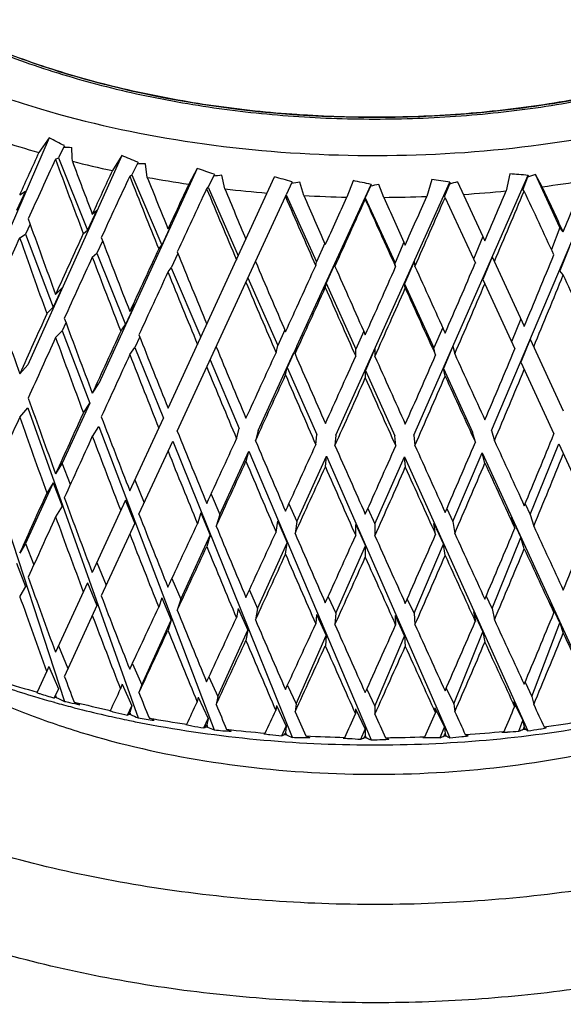
# Model space of a CAD drawing. Units: millimetres. Extents: x -561 to 1171, y -23 to 546.
# Drawn here: x -140 to -131, y 30 to 47 of the extents above; entities that cross this region are included whole.
import ezdxf

# ---------------------------------------------------------------- set-up
doc = ezdxf.new("R2010")
doc.units = ezdxf.units.MM
doc.header["$LTSCALE"] = 23.1
doc.layers.get('0').update_dxf_attribs({"linetype": 'CONTINUOUS'})
doc.layers.add('02___PRT_ALL_AXES', color=7, linetype='CONTINUOUS')

msp = doc.modelspace()

# ---------------------------------------------------------------- linework, layer by layer
at = {"color": 7, "linetype": 'Continuous'}
for p, q in [((-139.995, 44.813), (-141.467, 41.427)), ((-139.995, 44.813), (-140.169, 44.573)), ((-139.74, 44.682), (-139.745, 44.685)), ((-138.787, 44.521), (-140.351, 41.044)), ((-139.76, 44.655), (-139.844, 44.483)), ((-139.74, 44.682), (-139.76, 44.655)), ((-139.615, 44.482), (-139.623, 44.652)), ((-138.787, 44.521), (-138.946, 44.272)), ((-139.892, 44.462), (-139.844, 44.483)), ((-139.844, 44.483), (-139.36, 43.283)), ((-139.612, 44.425), (-139.615, 44.482)), ((-138.535, 44.379), (-138.621, 44.201)), ((-138.517, 44.407), (-138.535, 44.379)), ((-138.517, 44.407), (-138.522, 44.409)), ((-138.365, 44.158), (-138.395, 44.384)), ((-132.64, 39.952), (-130.764, 44.384)), ((-137.534, 44.305), (-139.172, 40.731)), ((-138.657, 44.178), (-138.621, 44.201)), ((-138.621, 44.201), (-138.125, 43.031)), ((-137.534, 44.305), (-137.676, 44.046)), ((-137.25, 44.207), (-137.266, 44.178)), ((-137.25, 44.207), (-137.255, 44.209)), ((-132.337, 44.217), (-132.398, 43.934)), ((-131.503, 43.322), (-131.909, 44.207)), ((-131.797, 44.003), (-131.909, 44.207)), ((-138.02, 40.323), (-136.248, 44.165)), ((-137.266, 44.178), (-137.353, 43.995)), ((-137.077, 43.968), (-137.125, 44.192)), ((-135.954, 44.085), (-136.055, 43.866)), ((-135.954, 44.085), (-135.959, 44.086)), ((-135.877, 41.351), (-134.643, 44.041)), ((-135.762, 43.856), (-135.827, 44.077)), ((-135.228, 39.874), (-133.332, 44.077)), ((-134.944, 44.103), (-135.047, 43.83)), ((-134.643, 44.041), (-134.655, 44.01)), ((-134.434, 43.825), (-134.516, 44.041)), ((-133.931, 39.874), (-132.034, 44.192)), ((-133.635, 44.121), (-133.718, 43.841)), ((-133.341, 44.046), (-133.425, 43.847)), ((-133.332, 44.077), (-133.341, 44.046)), ((-133.205, 44.085), (-132.751, 43.103)), ((-132.041, 44.16), (-132.122, 43.956)), ((-132.034, 44.192), (-132.041, 44.16)), ((-140.391, 43.928), (-140.541, 43.608)), ((-140.488, 43.869), (-140.391, 43.928)), ((-137.378, 43.97), (-137.353, 43.995)), ((-137.353, 43.995), (-136.852, 42.855)), ((-136.068, 43.84), (-136.055, 43.866)), ((-136.055, 43.866), (-135.554, 42.756)), ((-134.655, 44.01), (-134.741, 43.817)), ((-132.097, 43.931), (-132.122, 43.956)), ((-137.867, 39.941), (-136.068, 43.84)), ((-134.741, 43.817), (-134.246, 42.737)), ((-134.741, 43.79), (-134.741, 43.817)), ((-133.413, 43.82), (-133.425, 43.847)), ((-133.413, 43.82), (-132.91, 42.732)), ((-139.204, 43.613), (-139.36, 43.283)), ((-139.28, 43.548), (-139.204, 43.613)), ((-140.313, 43.378), (-140.391, 43.212)), ((-140.488, 43.152), (-140.391, 43.212)), ((-140.391, 43.212), (-139.929, 42)), ((-139.429, 43.224), (-139.36, 43.283)), ((-137.966, 43.37), (-138.125, 43.031)), ((-138.021, 43.301), (-137.966, 43.37)), ((-131.503, 43.322), (-131.644, 42.959)), ((-131.448, 43.253), (-131.503, 43.322)), ((-139.108, 43.098), (-139.204, 42.896)), ((-135.415, 43.067), (-135.554, 42.756)), ((-134.097, 43.081), (-134.246, 42.737)), ((-132.785, 43.175), (-132.941, 42.797)), ((-139.28, 42.831), (-139.204, 42.896)), ((-139.204, 42.896), (-138.726, 41.713)), ((-138.176, 42.968), (-138.125, 43.031)), ((-137.855, 42.89), (-137.966, 42.654)), ((-131.352, 42.994), (-131.503, 42.606)), ((-135.565, 42.69), (-135.554, 42.756)), ((-135.232, 42.758), (-135.393, 42.399)), ((-135.232, 42.758), (-135.244, 42.679)), ((-134.236, 42.671), (-134.246, 42.737)), ((-133.927, 42.758), (-134.086, 42.39)), ((-133.927, 42.758), (-133.915, 42.679)), ((-132.629, 42.837), (-132.785, 42.459)), ((-132.629, 42.837), (-132.096, 41.682)), ((-138.021, 42.585), (-137.966, 42.654)), ((-137.966, 42.654), (-137.477, 41.5)), ((-131.448, 42.537), (-131.503, 42.606)), ((-136.691, 42.488), (-136.197, 41.363)), ((-135.404, 42.326), (-135.393, 42.399)), ((-135.393, 42.399), (-134.899, 41.304)), ((-132.785, 42.459), (-132.253, 41.306)), ((-139.779, 42.324), (-139.929, 42)), ((-139.891, 42.212), (-139.779, 42.324)), ((-134.086, 42.39), (-133.598, 41.324)), ((-134.075, 42.316), (-134.086, 42.39)), ((-140.035, 41.893), (-139.929, 42)), ((-138.571, 42.046), (-138.726, 41.713)), ((-138.656, 41.928), (-138.571, 42.046)), ((-139.718, 41.742), (-139.779, 41.608)), ((-132.152, 41.804), (-132.307, 41.423)), ((-139.891, 41.496), (-139.779, 41.608)), ((-139.779, 41.608), (-139.321, 40.406)), ((-138.807, 41.6), (-138.726, 41.713)), ((-136.08, 41.622), (-136.197, 41.363)), ((-134.767, 41.603), (-134.899, 41.304)), ((-133.453, 41.664), (-133.598, 41.324)), ((-138.49, 41.505), (-138.571, 41.33)), ((-131.998, 41.469), (-132.152, 41.088)), ((-131.998, 41.469), (-131.447, 40.276)), ((-138.656, 41.212), (-138.571, 41.33)), ((-138.571, 41.33), (-138.097, 40.156)), ((-136.225, 41.243), (-136.197, 41.363)), ((-135.877, 41.351), (-136.037, 40.999)), ((-135.877, 41.351), (-135.907, 41.222)), ((-134.899, 41.184), (-134.899, 41.304)), ((-134.579, 41.312), (-134.739, 40.95)), ((-134.579, 41.312), (-134.579, 41.182)), ((-133.57, 41.205), (-133.598, 41.324)), ((-133.282, 41.351), (-133.44, 40.98)), ((-133.282, 41.351), (-133.252, 41.222)), ((-137.319, 41.126), (-136.835, 39.981)), ((-136.519, 39.952), (-135.932, 41.233)), ((-132.152, 41.088), (-131.602, 39.895)), ((-140.487, 40.891), (-140.351, 41.044)), ((-136.066, 40.874), (-136.037, 40.999)), ((-136.037, 40.999), (-135.547, 39.884)), ((-134.739, 40.95), (-134.249, 39.864)), ((-134.739, 40.824), (-134.739, 40.95)), ((-133.44, 40.98), (-132.955, 39.923)), ((-133.411, 40.855), (-133.44, 40.98)), ((-139.279, 40.57), (-139.172, 40.731)), ((-140.487, 40.174), (-140.351, 40.328)), ((-139.321, 40.406), (-139.779, 39.406)), ((-139.427, 40.246), (-139.321, 40.406)), ((-138.656, 38.946), (-138.097, 40.156)), ((-139.279, 39.853), (-139.172, 40.015)), ((-136.881, 39.812), (-136.835, 39.981)), ((-136.519, 39.952), (-136.566, 39.781)), ((-132.64, 39.952), (-132.593, 39.781)), ((-138.504, 38.559), (-137.943, 39.774)), ((-135.563, 39.713), (-135.547, 39.884)), ((-135.228, 39.874), (-135.244, 39.701)), ((-134.234, 39.694), (-134.249, 39.864)), ((-133.931, 39.874), (-133.915, 39.701)), ((-132.909, 39.755), (-132.955, 39.923)), ((-131.998, 38.553), (-131.524, 39.726)), ((-131.524, 39.726), (-130.96, 38.504)), ((-137.161, 38.553), (-136.677, 39.609)), ((-136.724, 39.438), (-136.677, 39.609)), ((-135.877, 38.436), (-135.388, 39.521)), ((-135.404, 39.348), (-135.388, 39.521)), ((-134.579, 38.396), (-134.09, 39.511)), ((-134.074, 39.339), (-134.09, 39.511)), ((-133.282, 38.436), (-132.797, 39.58)), ((-132.751, 39.409), (-132.797, 39.58)), ((-139.779, 39.406), (-139.891, 39.23)), ((-139.645, 39.054), (-139.779, 39.406)), ((-138.571, 39.128), (-138.417, 38.747)), ((-139.929, 39.08), (-140.391, 38.073)), ((-139.929, 39.08), (-140.035, 38.911)), ((-139.929, 39.08), (-139.779, 38.69)), ((-138.726, 38.793), (-139.28, 37.592)), ((-138.571, 38.412), (-138.726, 38.793)), ((-137.305, 38.892), (-137.161, 38.553)), ((-139.779, 38.69), (-139.891, 38.514)), ((-136.009, 38.733), (-135.877, 38.436)), ((-134.697, 38.654), (-134.579, 38.396)), ((-133.383, 38.655), (-133.282, 38.436)), ((-132.082, 38.733), (-131.998, 38.553)), ((-137.477, 38.58), (-137.532, 38.401)), ((-137.477, 38.58), (-137.319, 38.208)), ((-137.161, 38.553), (-137.22, 38.36)), ((-132.307, 38.503), (-132.152, 38.17)), ((-132.253, 38.324), (-132.307, 38.503)), ((-131.998, 38.553), (-131.939, 38.36)), ((-138.571, 38.412), (-139.131, 37.2)), ((-136.225, 38.262), (-136.197, 38.443)), ((-136.197, 38.443), (-136.037, 38.081)), ((-135.877, 38.436), (-135.907, 38.24)), ((-134.899, 38.385), (-134.739, 38.033)), ((-134.899, 38.203), (-134.899, 38.385)), ((-134.579, 38.396), (-134.579, 38.2)), ((-133.598, 38.405), (-133.44, 38.062)), ((-133.57, 38.224), (-133.598, 38.405)), ((-133.282, 38.436), (-133.252, 38.24)), ((-137.807, 37.146), (-137.319, 38.208)), ((-137.319, 38.208), (-137.376, 38.022)), ((-132.629, 36.99), (-132.152, 38.17)), ((-132.096, 37.983), (-132.152, 38.17)), ((-140.391, 38.073), (-140.488, 37.913)), ((-140.391, 38.073), (-140.252, 37.717)), ((-136.53, 36.99), (-136.037, 38.081)), ((-136.066, 37.892), (-136.037, 38.081)), ((-135.232, 36.911), (-134.739, 38.033)), ((-134.739, 37.842), (-134.739, 38.033)), ((-133.927, 36.911), (-133.44, 38.062)), ((-133.411, 37.873), (-133.44, 38.062)), ((-140.541, 37.744), (-140.391, 37.357)), ((-139.204, 37.757), (-139.048, 37.379)), ((-137.955, 37.489), (-137.807, 37.146)), ((-140.391, 37.357), (-140.488, 37.197)), ((-139.36, 37.419), (-139.892, 36.265)), ((-139.36, 37.419), (-139.204, 37.041)), ((-138.125, 37.167), (-138.176, 37.014)), ((-138.125, 37.167), (-137.966, 36.799)), ((-136.668, 37.298), (-136.53, 36.99)), ((-135.359, 37.186), (-135.232, 36.911)), ((-132.629, 36.99), (-132.729, 37.201)), ((-139.204, 37.041), (-139.745, 35.868)), ((-137.807, 37.146), (-137.867, 36.963)), ((-136.852, 36.991), (-136.883, 36.835)), ((-136.852, 36.991), (-136.691, 36.632)), ((-133.927, 36.911), (-134.041, 37.154)), ((-131.503, 36.751), (-131.654, 37.072)), ((-131.654, 37.072), (-131.604, 36.918)), ((-136.53, 36.99), (-136.566, 36.803)), ((-135.554, 36.893), (-135.565, 36.736)), ((-135.554, 36.893), (-135.393, 36.544)), ((-135.232, 36.911), (-135.244, 36.723)), ((-134.246, 36.874), (-134.086, 36.534)), ((-134.246, 36.874), (-134.236, 36.717)), ((-133.927, 36.911), (-133.915, 36.723)), ((-132.941, 36.933), (-132.785, 36.603)), ((-132.941, 36.933), (-132.91, 36.777)), ((-132.629, 36.99), (-132.593, 36.803)), ((-138.459, 35.724), (-137.966, 36.799)), ((-137.966, 36.799), (-138.021, 36.629)), ((-131.969, 35.527), (-131.503, 36.751)), ((-131.503, 36.751), (-131.448, 36.581)), ((-137.19, 35.527), (-136.691, 36.632)), ((-136.691, 36.632), (-136.725, 36.46)), ((-135.892, 35.409), (-135.393, 36.544)), ((-135.393, 36.544), (-135.404, 36.371)), ((-134.579, 35.369), (-134.086, 36.534)), ((-134.086, 36.534), (-134.075, 36.361)), ((-133.267, 35.409), (-132.785, 36.603)), ((-132.785, 36.603), (-132.751, 36.431)), ((-139.844, 36.369), (-139.686, 35.996)), ((-140.002, 36.027), (-140.039, 35.947)), ((-140.002, 36.027), (-139.844, 35.653)), ((-138.614, 36.073), (-138.459, 35.724)), ((-137.34, 35.853), (-137.19, 35.527)), ((-138.782, 35.735), (-138.81, 35.654)), ((-138.782, 35.735), (-138.621, 35.372)), ((-138.459, 35.724), (-138.504, 35.593)), ((-136.036, 35.712), (-135.892, 35.409)), ((-132.084, 35.765), (-131.969, 35.527)), ((-139.844, 35.653), (-139.892, 35.549)), ((-137.517, 35.519), (-137.535, 35.437)), ((-137.517, 35.519), (-137.353, 35.165)), ((-137.19, 35.527), (-137.22, 35.394)), ((-134.715, 35.65), (-134.579, 35.369)), ((-133.393, 35.668), (-133.267, 35.409)), ((-131.969, 35.527), (-131.939, 35.394)), ((-138.621, 35.372), (-138.657, 35.265)), ((-136.219, 35.381), (-136.228, 35.298)), ((-136.219, 35.381), (-136.055, 35.037)), ((-135.892, 35.409), (-135.907, 35.274)), ((-134.579, 35.369), (-134.579, 35.234)), ((-133.267, 35.409), (-133.252, 35.274)), ((-132.275, 35.442), (-132.122, 35.127)), ((-132.275, 35.442), (-132.256, 35.359)), ((-134.903, 35.322), (-134.741, 34.987)), ((-134.903, 35.322), (-134.903, 35.238)), ((-133.583, 35.342), (-133.425, 35.017)), ((-133.583, 35.342), (-133.574, 35.259)), ((-137.353, 35.165), (-137.378, 35.057)), ((-136.055, 35.037), (-136.068, 34.927)), ((-132.122, 35.127), (-132.097, 35.018)), ((-134.741, 34.987), (-134.741, 34.877)), ((-133.425, 35.017), (-133.413, 34.907))]:
    msp.add_line(p, q, dxfattribs=at)
for centre, radius, start, end in [((-135.454, 61.25), 17.331, 252.0243, 254.2149), ((-146.951, 30.88), 15.573, 62.4357, 63.4701), ((-140.016, 29.937), 14.72, 88.4696, 89.0012), ((-144.824, 29.839), 15.875, 66.6081, 67.6493), ((-135.024, 62.844), 18.982, 256.0135, 258.0744), ((-137.876, 28.979), 15.414, 91.9314, 92.4507), ((-142.629, 29.017), 16.115, 70.5211, 71.5682), ((-133.502, 28.495), 15.765, 84.6556, 85.7621), ((-126.409, 28.674), 16.479, 109.4963, 109.9837), ((-134.756, 64.181), 20.346, 259.7826, 261.7498), ((-135.64, 28.312), 15.95, 95.3437, 95.8532), ((-140.375, 28.449), 16.249, 74.232, 75.2861), ((-133.342, 27.948), 16.319, 98.7577, 99.2594), ((-138.084, 28.16), 16.25, 77.7768, 78.8573), ((-131.018, 27.894), 16.522, 102.222, 102.7178), ((-135.782, 28.174), 16.09, 81.2413, 82.3329), ((-128.698, 28.142), 16.568, 105.7849, 106.2762), ((-134.46, 64.55), 20.719, 277.3857, 279.326), ((-134.623, 65.161), 21.335, 263.3958, 265.301), ((-134.557, 65.395), 21.569, 273.8542, 275.7437), ((-134.582, 65.712), 21.888, 266.9104, 268.7828), ((-134.579, 65.783), 21.958, 270.3791, 272.2472)]:
    msp.add_arc(centre, radius, start, end, dxfattribs=at)
for centre, major_axis, ratio, start_param, end_param in [((-134.58, 47.739), (12.254, 25.205), 0.132338, -4.522433, -4.494273), ((-134.58, 47.023), (12.254, 25.205), 0.132338, -4.546546, -4.506912), ((-134.58, 46.307), (-11.554, 31.141), 0.169285, 1.567243, 1.607049), ((-134.58, 47.023), (-11.554, 31.141), 0.169285, -4.691741, -4.663495), ((-134.58, 47.739), (12.504, 25.974), 0.085615, -4.537401, -4.509241), ((-134.58, 47.023), (12.504, 25.974), 0.085615, -4.561513, -4.521879), ((-134.58, 46.307), (-11.965, 30.463), 0.139772, -4.697379, -4.657572), ((-134.58, 47.023), (-11.965, 30.463), 0.139772, -4.673177, -4.644932), ((-134.58, 47.739), (12.651, 26.748), 0.041743, -4.554145, -4.525985), ((-134.58, 47.739), (11.965, 30.463), 0.139775, -1.663529, -1.635369), ((-134.58, 47.023), (12.651, 26.748), 0.041743, -4.578258, -4.538624), ((-134.58, 46.307), (-12.286, 29.758), 0.108109, -4.678442, -4.638635), ((-134.58, 47.023), (-12.286, 29.758), 0.108109, 1.628946, 1.657191), ((-134.58, 47.739), (12.286, 29.758), 0.108112, -1.682467, -1.654306), ((-134.58, 47.023), (12.286, 29.758), 0.108112, -1.669828, -1.630194), ((-134.58, 46.307), (-12.651, 26.748), 0.041746, -1.719284, -1.679477), ((-134.58, 47.023), (-12.651, 26.748), 0.041746, -1.731924, -1.703679), ((-134.58, 46.307), (-12.516, 29.03), 0.074228, 1.623851, 1.663657), ((-134.58, 47.023), (-12.516, 29.03), 0.074228, 1.648053, 1.676298), ((-134.58, 47.739), (12.654, 28.282), 0.038041, -1.720606, -1.692446), ((-134.58, 47.023), (12.654, 28.282), 0.038041, -1.707967, -1.668334), ((-134.58, 46.307), (-12.654, 28.282), 0.038038, 1.642883, 1.68269), ((-134.58, 47.023), (-12.654, 28.282), 0.038038, 1.667085, 1.69533), ((-134.58, 47.739), (12.516, 29.03), 0.074231, -1.701574, -1.673413), ((-134.58, 47.023), (12.516, 29.03), 0.074231, -1.688935, -1.649301), ((-134.58, 47.023), (-11.054, 31.788), 0.196694, 1.614311, 1.654085), ((-134.58, 47.739), (12.504, 25.974), 0.085615, -4.4966, -4.456933), ((-134.58, 47.023), (12.254, 25.205), 0.132338, -4.494273, -4.454552), ((-134.58, 46.307), (-11.054, 31.788), 0.196694, -4.681513, -4.641689), ((-134.58, 47.023), (-11.554, 31.141), 0.169285, 1.632329, 1.672102), ((-134.58, 47.739), (12.651, 26.748), 0.041743, -4.513344, -4.473677), ((-134.58, 47.023), (-11.965, 30.463), 0.139772, 1.650892, 1.690665), ((-134.58, 47.023), (12.504, 25.974), 0.085615, -4.509241, -4.46952), ((-134.58, 46.307), (-11.554, 31.141), 0.169285, -4.663495, -4.623672), ((-134.58, 47.023), (-12.286, 29.758), 0.108109, 1.66983, 1.709603), ((-134.58, 47.739), (12.286, 29.758), 0.108112, -1.734775, -1.695107), ((-134.58, 47.739), (11.965, 30.463), 0.139775, -1.715837, -1.67617), ((-134.58, 47.023), (12.651, 26.748), 0.041743, -4.525985, -4.486264), ((-134.58, 46.307), (-11.965, 30.463), 0.139772, -4.644932, -4.605109), ((-134.58, 47.739), (12.654, 28.282), 0.038041, -1.772914, -1.733247), ((-134.58, 47.023), (-12.516, 29.03), 0.074228, 1.688937, 1.72871), ((-134.58, 47.739), (12.516, 29.03), 0.074231, -1.753882, -1.714214), ((-134.58, 47.023), (-12.654, 28.282), 0.038038, 1.707969, 1.747742), ((-134.58, 46.307), (-12.286, 29.758), 0.108109, -4.625994, -4.586171), ((-134.58, 47.023), (11.965, 30.463), 0.139775, -1.70325, -1.663529), ((-134.58, 46.307), (-12.651, 26.748), 0.041746, -1.771748, -1.731924), ((-134.58, 47.023), (12.654, 28.282), 0.038041, -1.760327, -1.720606), ((-134.58, 46.307), (-12.516, 29.03), 0.074228, 1.676298, 1.716121), ((-134.58, 47.023), (12.516, 29.03), 0.074231, -1.741295, -1.701574), ((-134.58, 46.307), (-12.654, 28.282), 0.038038, 1.69533, 1.735154), ((-134.58, 47.023), (12.286, 29.758), 0.108112, -1.722188, -1.682467), ((-134.58, 47.023), (-10.466, 32.399), 0.222022, 1.649343, 1.689134), ((-134.58, 47.739), (12.504, 25.974), 0.085615, -4.444344, -4.40459), ((-134.58, 47.023), (-11.054, 31.788), 0.196694, 1.666671, 1.706462), ((-134.58, 47.739), (12.651, 26.748), 0.041743, -4.461089, -4.421335), ((-134.58, 47.023), (12.504, 25.974), 0.085615, -4.456933, -4.41716), ((-134.58, 46.307), (-11.054, 31.788), 0.196694, -4.629101, -4.589295), ((-134.58, 47.023), (-11.554, 31.141), 0.169285, 1.684688, 1.724479), ((-134.58, 47.023), (-11.965, 30.463), 0.139772, -4.579933, -4.540143), ((-134.58, 47.739), (11.965, 30.463), 0.139775, -1.76818, -1.728426), ((-134.58, 47.023), (12.651, 26.748), 0.041743, -4.473677, -4.433904), ((-134.58, 46.307), (-11.554, 31.141), 0.169285, -4.611084, -4.571278), ((-134.58, 47.739), (12.654, 28.282), 0.038041, -1.825256, -1.785502), ((-134.58, 47.023), (-12.286, 29.758), 0.108109, -4.560996, -4.521205), ((-134.58, 47.739), (12.516, 29.03), 0.074231, -1.806224, -1.76647), ((-134.58, 47.023), (-12.516, 29.03), 0.074228, -4.541889, -4.502098), ((-134.58, 47.739), (12.286, 29.758), 0.108112, -1.787117, -1.747363), ((-134.58, 47.023), (-12.654, 28.282), 0.038038, -4.522857, -4.483066), ((-134.58, 46.307), (-11.965, 30.463), 0.139772, -4.59252, -4.552714), ((-134.58, 47.023), (11.965, 30.463), 0.139775, -1.75561, -1.715837), ((-134.58, 47.023), (12.654, 28.282), 0.038041, -1.812687, -1.772914), ((-134.58, 46.307), (-12.286, 29.758), 0.108109, -4.573582, -4.533777), ((-134.58, 47.023), (12.516, 29.03), 0.074231, -1.793655, -1.753882), ((-134.58, 46.307), (-12.516, 29.03), 0.074228, -4.554475, -4.51467), ((-134.58, 47.023), (12.286, 29.758), 0.108112, -1.774548, -1.734775), ((-134.58, 46.307), (-12.654, 28.282), 0.038038, -4.535443, -4.495637), ((-134.58, 47.023), (-10.466, 32.399), 0.222022, 1.701703, 1.741476), ((-134.58, 47.023), (12.504, 25.974), 0.085615, -4.40459, -4.3648), ((-134.58, 46.307), (-10.466, 32.399), 0.222022, -4.594052, -4.554298), ((-134.58, 47.739), (12.651, 26.748), 0.041743, -4.408763, -4.368957), ((-134.58, 47.023), (-11.054, 31.788), 0.196694, -4.564154, -4.524381), ((-134.58, 47.023), (-11.554, 31.141), 0.169285, -4.546137, -4.506364), ((-134.58, 47.023), (12.651, 26.748), 0.041743, -4.421335, -4.381544), ((-134.58, 46.307), (-11.054, 31.788), 0.196694, -4.576724, -4.53697), ((-134.58, 47.739), (12.654, 28.282), 0.038041, -1.877634, -1.837828), ((-134.58, 47.023), (-11.965, 30.463), 0.139772, -4.527574, -4.4878), ((-134.58, 47.023), (-12.654, 28.282), 0.038038, -4.470497, -4.430723), ((-134.58, 47.739), (11.554, 31.141), 0.169288, -1.801993, -1.762188), ((-134.58, 47.739), (12.516, 29.03), 0.074231, -1.858601, -1.818796), ((-134.58, 47.023), (-12.286, 29.758), 0.108109, -4.508636, -4.468863), ((-134.58, 47.739), (12.286, 29.758), 0.108112, -1.839494, -1.799689), ((-134.58, 47.023), (-12.516, 29.03), 0.074228, -4.489529, -4.449756), ((-134.58, 47.739), (11.965, 30.463), 0.139775, -1.820557, -1.780751), ((-134.58, 46.307), (-11.554, 31.141), 0.169285, -4.558706, -4.518952), ((-134.58, 47.023), (11.554, 31.141), 0.169288, -1.789407, -1.749616), ((-134.58, 47.023), (12.654, 28.282), 0.038041, 4.418138, 4.457929), ((-134.58, 46.307), (-11.965, 30.463), 0.139772, -4.540143, -4.500389), ((-134.58, 47.023), (12.516, 29.03), 0.074231, -1.846015, -1.806224), ((-134.58, 46.307), (-12.286, 29.758), 0.108109, -4.521205, -4.481451), ((-134.58, 47.023), (12.286, 29.758), 0.108112, -1.826908, -1.787117), ((-134.58, 46.307), (-12.516, 29.03), 0.074228, -4.502098, -4.462344), ((-134.58, 47.023), (11.965, 30.463), 0.139775, -1.80797, -1.76818), ((-134.58, 46.307), (-12.654, 28.282), 0.038038, -4.483066, -4.443312), ((-134.58, 47.739), (12.651, 26.748), 0.041743, -4.356369, -4.316546), ((-134.58, 47.023), (-10.466, 32.399), 0.222022, 1.754063, 1.793784), ((-134.58, 47.023), (12.651, 26.748), 0.041743, -4.368957, -4.329184), ((-134.58, 46.307), (-10.466, 32.399), 0.222022, -4.541709, -4.502042), ((-134.58, 47.023), (-11.054, 31.788), 0.196694, -4.511794, -4.472073), ((-134.58, 47.739), (11.054, 31.788), 0.196696, -1.836388, -1.796565), ((-134.58, 47.739), (12.654, 28.282), 0.038041, -1.930045, -1.890222), ((-134.58, 47.023), (-11.554, 31.141), 0.169285, -4.493777, -4.454056), ((-134.58, 47.739), (11.554, 31.141), 0.169288, -1.854405, -1.814582), ((-134.58, 47.023), (-12.654, 28.282), 0.038038, -4.418137, -4.378416), ((-134.58, 46.307), (-11.054, 31.788), 0.196694, -4.524381, -4.484714), ((-134.58, 47.739), (12.516, 29.03), 0.074231, -1.911013, -1.87119), ((-134.58, 47.023), (-11.965, 30.463), 0.139772, -4.475214, -4.435492), ((-134.58, 47.739), (12.286, 29.758), 0.108112, -1.891906, -1.852083), ((-134.58, 47.023), (-12.286, 29.758), 0.108109, -4.456276, -4.416555), ((-134.58, 47.739), (11.965, 30.463), 0.139775, -1.872969, -1.833145), ((-134.58, 47.023), (-12.516, 29.03), 0.074228, -4.437169, -4.397448), ((-134.58, 47.023), (12.654, 28.282), 0.038041, 4.365778, 4.405552), ((-134.58, 46.307), (-11.554, 31.141), 0.169285, -4.506364, -4.466696), ((-134.58, 47.023), (11.554, 31.141), 0.169288, -1.841767, -1.801993), ((-134.58, 46.307), (-12.654, 28.282), 0.038038, -4.430723, -4.391056), ((-134.58, 47.023), (12.516, 29.03), 0.074231, 4.384811, 4.424584), ((-134.58, 46.307), (-11.965, 30.463), 0.139772, -4.4878, -4.448133), ((-134.58, 47.023), (12.286, 29.758), 0.108112, -1.879268, -1.839494), ((-134.58, 46.307), (-12.286, 29.758), 0.108109, -4.468863, -4.429195), ((-134.58, 47.023), (11.965, 30.463), 0.139775, -1.86033, -1.820557), ((-134.58, 46.307), (-12.516, 29.03), 0.074228, -4.449756, -4.410088), ((-134.58, 47.023), (-9.792, 32.973), 0.24527, -4.493287, -4.453653), ((-134.58, 46.307), (-9.792, 32.973), 0.24527, -4.505925, -4.466381), ((-134.58, 47.023), (-10.466, 32.399), 0.222022, -4.476762, -4.437129), ((-134.58, 47.739), (12.654, 28.282), 0.038041, -1.982493, -1.942686), ((-134.58, 46.307), (-10.466, 32.399), 0.222022, -4.489401, -4.449857), ((-134.58, 47.023), (-11.054, 31.788), 0.196694, -4.459434, -4.419801), ((-134.58, 47.739), (12.516, 29.03), 0.074231, -1.963461, -1.923654), ((-134.58, 47.739), (11.054, 31.788), 0.196696, -1.888835, -1.849029), ((-134.58, 47.023), (-11.554, 31.141), 0.169285, -4.441417, -4.401783), ((-134.58, 47.739), (12.286, 29.758), 0.108112, -1.944354, -1.904547), ((-134.58, 47.023), (-11.965, 30.463), 0.139772, -4.422854, -4.38322), ((-134.58, 47.739), (11.965, 30.463), 0.139775, -1.925416, -1.885609), ((-134.58, 47.023), (-12.286, 29.758), 0.108109, -4.403916, -4.364282), ((-134.58, 47.739), (11.554, 31.141), 0.169288, -1.906853, -1.867046), ((-134.58, 47.023), (-12.516, 29.03), 0.074228, -4.384809, -4.345175), ((-134.58, 47.023), (12.654, 28.282), 0.038041, 4.313419, 4.35314), ((-134.58, 46.307), (-11.054, 31.788), 0.196694, -4.472073, -4.432529), ((-134.58, 47.023), (11.054, 31.788), 0.196696, -1.876109, -1.836388), ((-134.58, 46.307), (-12.654, 28.282), 0.038038, -4.378416, -4.338871), ((-134.58, 47.023), (12.516, 29.03), 0.074231, 4.332451, 4.372172), ((-134.58, 46.307), (-11.554, 31.141), 0.169285, -4.454056, -4.414512), ((-134.58, 47.023), (12.286, 29.758), 0.108112, 4.351558, 4.391279), ((-134.58, 46.307), (-11.965, 30.463), 0.139772, -4.435492, -4.395948), ((-134.58, 47.023), (11.965, 30.463), 0.139775, -1.91269, -1.872969), ((-134.58, 46.307), (-12.286, 29.758), 0.108109, -4.416555, -4.37701), ((-134.58, 47.023), (11.554, 31.141), 0.169288, -1.894126, -1.854405), ((-134.58, 46.307), (-12.516, 29.03), 0.074228, -4.397448, -4.357903)]:
    msp.add_ellipse(centre, major_axis=major_axis, ratio=ratio, start_param=start_param, end_param=end_param, dxfattribs=at)
for points, knots in [([(-145.68, 51.565), (-145.68, 51.249), (-145.595, 50.601), (-145.223, 49.666), (-144.62, 48.779), (-143.803, 47.959), (-142.791, 47.219), (-141.605, 46.574), (-140.269, 46.036), (-138.296, 45.467), (-135.651, 45.096), (-132.958, 45.17), (-130.852, 45.504), (-129.363, 45.882), (-127.984, 46.382), (-127.129, 46.803), (-126.731, 47.034)], [0, 0, 0, 0, 0.042826, 0.08742, 0.135217, 0.187141, 0.243604, 0.304579, 0.369696, 0.438324, 0.582556, 0.729594, 0.801602, 0.871222, 0.937593, 1, 1, 1, 1]), ([(-145.277, 49.75), (-145.137, 49.475), (-144.79, 48.934), (-144.116, 48.195), (-143.286, 47.515), (-142.313, 46.903), (-141.213, 46.369), (-140.004, 45.921), (-138.706, 45.566), (-137.34, 45.31), (-135.929, 45.157), (-134.495, 45.11), (-133.063, 45.17), (-131.655, 45.335), (-130.296, 45.602), (-129.007, 45.969), (-127.81, 46.427), (-127.064, 46.801), (-126.713, 47.003)], [0, 0, 0, 0, 0.045445, 0.094264, 0.146847, 0.203283, 0.263413, 0.326879, 0.393173, 0.461668, 0.531661, 0.60239, 0.673073, 0.742928, 0.8112, 0.877189, 0.940291, 1, 1, 1, 1]), ([(-144.219, 47.248), (-143.661, 46.833), (-142.73, 46.286), (-141.388, 45.704), (-139.886, 45.187), (-137.867, 44.728), (-135.34, 44.483), (-132.779, 44.546), (-130.297, 44.914), (-128, 45.572), (-126.593, 46.215), (-125.953, 46.585)], [0, 0, 0, 0, 0.109124, 0.167982, 0.229324, 0.357936, 0.49164, 0.626536, 0.758617, 0.884132, 1, 1, 1, 1]), ([(-142.854, 36.565), (-142.372, 36.209), (-141.571, 35.742), (-140.415, 35.244), (-139.123, 34.802), (-137.387, 34.41), (-135.216, 34.202), (-133.017, 34.258), (-130.885, 34.575), (-128.913, 35.141), (-127.704, 35.694), (-127.155, 36.011)], [0, 0, 0, 0, 0.109265, 0.168175, 0.229554, 0.358198, 0.491884, 0.626728, 0.758738, 0.884183, 1, 1, 1, 1])]:
    msp.add_open_spline(points, degree=3, knots=knots, dxfattribs=at)
at = {"layer": '02___PRT_ALL_AXES', "color": 7, "linetype": 'Continuous'}
for p, q in [((-141.467, 40.711), (-139.741, 35.447)), ((-140.351, 40.328), (-138.518, 35.172)), ((-139.172, 40.015), (-137.251, 34.972)), ((-137.943, 39.774), (-135.955, 34.85)), ((-136.677, 39.609), (-134.644, 34.806)), ((-135.388, 39.521), (-133.333, 34.842)), ((-134.09, 39.511), (-132.035, 34.956)), ((-132.797, 39.58), (-130.765, 35.149)), ((-140.039, 35.947), (-140.199, 35.6)), ((-139.906, 35.519), (-139.914, 35.502)), ((-139.906, 35.519), (-139.892, 35.549)), ((-139.906, 35.519), (-139.883, 35.513)), ((-139.933, 35.438), (-139.911, 35.432)), ((-139.911, 35.432), (-139.901, 35.429)), ((-139.883, 35.513), (-139.879, 35.512)), ((-139.488, 35.393), (-139.583, 35.436)), ((-138.692, 35.216), (-138.621, 35.372)), ((-139.008, 35.204), (-139, 35.202)), ((-138.978, 35.297), (-138.987, 35.289)), ((-138.672, 35.234), (-138.643, 35.229)), ((-138.249, 35.133), (-138.336, 35.171)), ((-137.708, 35.069), (-137.724, 35.06)), ((-137.425, 35.006), (-137.353, 35.165)), ((-136.127, 34.873), (-136.055, 35.037)), ((-132.189, 34.95), (-132.122, 35.127)), ((-137.393, 35.025), (-137.363, 35.021)), ((-136.405, 34.919), (-136.426, 34.909)), ((-136.083, 34.895), (-136.053, 34.893)), ((-134.812, 34.819), (-134.741, 34.987)), ((-133.495, 34.845), (-133.425, 35.017)), ((-133.428, 34.873), (-133.398, 34.875)), ((-132.431, 34.949), (-132.469, 34.933)), ((-132.112, 34.983), (-132.083, 34.986)), ((-135.081, 34.849), (-135.108, 34.837)), ((-134.756, 34.844), (-134.726, 34.844)), ((-133.752, 34.859), (-133.784, 34.845))]:
    msp.add_line(p, q, dxfattribs=at)
for centre, radius, start, end in [((-135.453, 52.274), 17.336, 252.1193, 254.1119), ((-135.513, 51.168), 16.339, 251.5179, 253.246), ((-135.334, 51.753), 16.951, 253.2377, 254.2592), ((-134.877, 52.147), 17.39, 252.1681, 252.3348), ((-134.955, 51.901), 17.132, 252.3331, 253.1757), ((-135.224, 52.141), 17.355, 254.3679, 254.8596), ((-111.596, 95.7), 66.502, 244.83105, 244.9621), ((-135.171, 52.339), 17.559, 254.8596, 255.3663), ((-137.095, 47.073), 11.923, 257.1781, 257.5926), ((-137.098, 47.058), 11.908, 257.5926, 258.4218), ((-135.023, 53.868), 18.987, 256.1028, 257.9776), ((-135.128, 52.502), 17.728, 255.366, 255.6996), ((-135.049, 52.816), 18.052, 255.7017, 257.332), ((-134.936, 53.31), 18.558, 257.3495, 258.4127), ((-134.74, 51.96), 17.204, 255.708, 256.0464), ((-134.795, 51.74), 16.977, 256.0457, 256.729), ((-144.239, 41.518), 8.395, 311.3518, 311.5366), ((-115.692, 86.058), 55.771, 245.699, 245.8406), ((-134.872, 53.618), 18.873, 258.4101, 258.8178), ((-134.831, 53.825), 19.084, 258.8184, 259.5437), ((-136.529, 47.962), 12.944, 261.1619, 261.7625), ((-136.526, 47.979), 12.961, 261.7625, 262.3622), ((-134.756, 55.203), 20.35, 259.8678, 261.6574), ((-134.54, 51.662), 16.904, 259.144, 259.4876), ((-134.576, 51.469), 16.708, 259.487, 260.1802), ((-134.459, 55.566), 20.716, 277.4694, 279.2352), ((-143.298, 44.87), 11.48, 300.7662, 300.9561), ((-119.04, 76.531), 45.374, 246.1827, 246.3376), ((-136.016, 48.806), 13.889, 264.8992, 265.4812), ((-136.012, 48.854), 13.937, 265.4812, 266.0615), ((-134.623, 56.183), 21.338, 263.4782, 265.2116), ((-120.829, 72.845), 41.189, 246.813, 246.93), ((-134.287, 51.206), 16.437, 262.5222, 262.8723), ((-134.307, 51.043), 16.272, 262.8717, 263.5772), ((-143.565, 50.132), 16.976, 295.9861, 296.154), ((-121.644, 67.444), 35.598, 246.1238, 246.2954), ((-134.582, 56.744), 21.901, 266.9918, 268.6946), ((-123.075, 64.437), 32.159, 246.8234, 246.9534), ((-146.085, 64.437), 32.16, 293.0466, 293.1766), ((-124.691, 51.926), 19.145, 242.9492, 243.1681), ((-134.835, 50.89), 16.118, 276.0634, 276.4224), ((-134.557, 56.412), 21.568, 273.9357, 275.6553), ((-125.594, 50.132), 16.975, 243.8458, 244.0137), ((-133.155, 48.992), 14.076, 272.7969, 273.1765), ((-133.151, 48.923), 14.006, 273.1762, 273.9386), ((-148.33, 72.846), 41.19, 293.0701, 293.187), ((-125.089, 46.195), 13.211, 238.0374, 238.2817), ((-134.524, 51.117), 16.351, 278.7552, 279.4669), ((-134.552, 51.287), 16.524, 279.4663, 279.8194), ((-125.861, 44.87), 11.48, 239.0433, 239.2332), ((-135.561, 49.567), 14.722, 268.4666, 269.0328), ((-135.56, 49.646), 14.801, 269.0328, 269.5967), ((-133.975, 50.598), 15.802, 265.8897, 266.2478), ((-133.984, 50.466), 15.669, 266.2473, 266.9681), ((-144.505, 56.764), 23.99, 293.8309, 293.9777), ((-123.522, 59.131), 26.747, 245.2344, 245.4273), ((-135.164, 50.231), 15.434, 271.9286, 272.6656), ((-135.169, 50.343), 15.546, 272.6651, 273.0316), ((-134.579, 56.802), 21.959, 270.4598, 272.1596), ((-124.654, 56.763), 23.99, 246.0222, 246.169), ((-133.599, 49.853), 15.009, 269.2962, 269.664), ((-133.6, 49.752), 14.907, 269.6637, 270.4034), ((-134.82, 50.748), 15.976, 275.3411, 276.0639)]:
    msp.add_arc(centre, radius, start, end, dxfattribs=at)
for centre, major_axis, ratio, start_param, end_param in [((-134.58, 47.023), (-9.792, 32.973), 0.24527, -4.440927, -4.427014), ((-134.58, 46.307), (-9.792, 32.973), 0.24527, 1.829533, 1.830714), ((-134.58, 47.739), (12.654, 28.282), 0.038041, -2.009248, -1.995221), ((-134.58, 47.023), (-10.466, 32.399), 0.222022, -4.424403, -4.41049), ((-134.58, 47.739), (12.516, 29.03), 0.074231, -1.990216, -1.976189), ((-134.58, 47.023), (-11.054, 31.788), 0.196694, -4.407075, -4.393162), ((-134.58, 47.739), (11.054, 31.788), 0.196696, -1.915591, -1.901563), ((-134.58, 47.023), (-12.516, 29.03), 0.074228, -4.332449, -4.318537), ((-134.58, 47.023), (12.654, 28.282), 0.038041, -1.983679, -1.982493), ((-134.58, 46.307), (-10.466, 32.399), 0.222022, -4.437129, -4.435947), ((-134.58, 47.739), (12.286, 29.758), 0.108112, -1.971109, -1.957082), ((-134.58, 47.023), (-11.554, 31.141), 0.169285, -4.389057, -4.375145), ((-134.58, 47.739), (11.965, 30.463), 0.139775, -1.952171, -1.938144), ((-134.58, 47.023), (-11.965, 30.463), 0.139772, -4.370494, -4.356582), ((-134.58, 47.739), (11.554, 31.141), 0.169288, -1.933608, -1.919581), ((-134.58, 47.023), (-12.286, 29.758), 0.108109, -4.351556, -4.337644), ((-134.58, 47.023), (12.516, 29.03), 0.074231, -1.964647, -1.963461), ((-134.58, 46.307), (-11.054, 31.788), 0.196694, -4.419801, -4.418619), ((-134.58, 47.023), (12.286, 29.758), 0.108112, -1.94554, -1.944354), ((-134.58, 46.307), (-11.554, 31.141), 0.169285, -4.401783, -4.400602), ((-134.58, 47.023), (11.965, 30.463), 0.139775, -1.926602, -1.925416), ((-134.58, 46.307), (-11.965, 30.463), 0.139772, -4.38322, -4.382039), ((-134.58, 47.023), (11.554, 31.141), 0.169288, -1.908039, -1.906853), ((-134.58, 46.307), (-12.286, 29.758), 0.108109, -4.364282, -4.363101), ((-134.58, 47.023), (11.054, 31.788), 0.196696, -1.890022, -1.888835), ((-134.58, 46.307), (-12.516, 29.03), 0.074228, -4.345175, -4.343994)]:
    msp.add_ellipse(centre, major_axis=major_axis, ratio=ratio, start_param=start_param, end_param=end_param, dxfattribs=at)
for points, knots in [([(-194.556, 51.735), (-194.473, 50.041), (-193.855, 46.582), (-191.653, 41.627), (-188.244, 36.943), (-183.719, 32.62), (-178.178, 28.733), (-171.736, 25.355), (-164.523, 22.55), (-153.913, 19.605), (-139.754, 17.721), (-122.628, 18.279), (-106.457, 21.571), (-96.538, 25.682), (-92.153, 28.214)], [0, 0, 0, 0, 0.042874, 0.087774, 0.136016, 0.188418, 0.245308, 0.306612, 0.371932, 0.440631, 0.584649, 0.731136, 0.871954, 1, 1, 1, 1]), ([(-127.15, 46.804), (-127.51, 46.617), (-128.269, 46.272), (-129.476, 45.855), (-130.765, 45.529), (-132.115, 45.299), (-133.503, 45.169), (-134.91, 45.142), (-136.31, 45.218), (-137.684, 45.394), (-139.007, 45.67), (-140.26, 46.039), (-141.423, 46.497), (-142.476, 47.037), (-143.404, 47.649), (-144.192, 48.326), (-144.827, 49.057), (-145.151, 49.591), (-145.28, 49.86)], [0, 0, 0, 0, 0.061107, 0.125372, 0.192288, 0.261226, 0.331488, 0.402333, 0.472999, 0.54273, 0.610803, 0.67655, 0.739388, 0.798853, 0.854632, 0.906613, 0.954926, 1, 1, 1, 1]), ([(-127.114, 33.29), (-127.663, 33.095), (-128.8, 32.751), (-130.569, 32.378), (-132.407, 32.142), (-134.283, 32.048), (-136.164, 32.097), (-138.018, 32.289), (-139.812, 32.619), (-141.516, 33.083), (-143.099, 33.672), (-144.535, 34.377), (-145.799, 35.186), (-146.87, 36.086), (-147.728, 37.063), (-148.357, 38.102), (-148.681, 39.016), (-148.808, 39.749), (-148.83, 40.115), (-148.83, 40.297)], [0, 0, 0, 0, 0.068329, 0.139231, 0.211947, 0.285658, 0.359504, 0.432624, 0.504181, 0.573397, 0.639584, 0.702184, 0.760814, 0.815314, 0.865812, 0.91278, 0.95708, 0.978633, 1, 1, 1, 1]), ([(-128.759, 31.155), (-129.868, 30.868), (-131.586, 30.572), (-133.907, 30.425), (-135.675, 30.44), (-137.426, 30.581), (-139.133, 30.846), (-140.771, 31.231), (-142.314, 31.729), (-143.739, 32.334), (-145.025, 33.037), (-146.151, 33.827), (-147.101, 34.693), (-147.86, 35.623), (-148.415, 36.605), (-148.753, 37.625), (-148.83, 38.322), (-148.83, 38.664)], [0, 0, 0, 0, 0.144163, 0.218231, 0.29259, 0.366475, 0.439134, 0.509856, 0.577993, 0.642993, 0.704425, 0.762024, 0.815727, 0.865726, 0.912512, 0.9569, 1, 1, 1, 1]), ([(-138.295, 35.058), (-137.678, 34.944), (-136.422, 34.775), (-134.52, 34.695), (-132.619, 34.786), (-131.366, 34.962), (-130.75, 35.079)], [0, 0, 0, 0, 0.248133, 0.500257, 0.75225, 1, 1, 1, 1])]:
    msp.add_open_spline(points, degree=3, knots=knots, dxfattribs=at)

doc.saveas('drawing.dxf')
